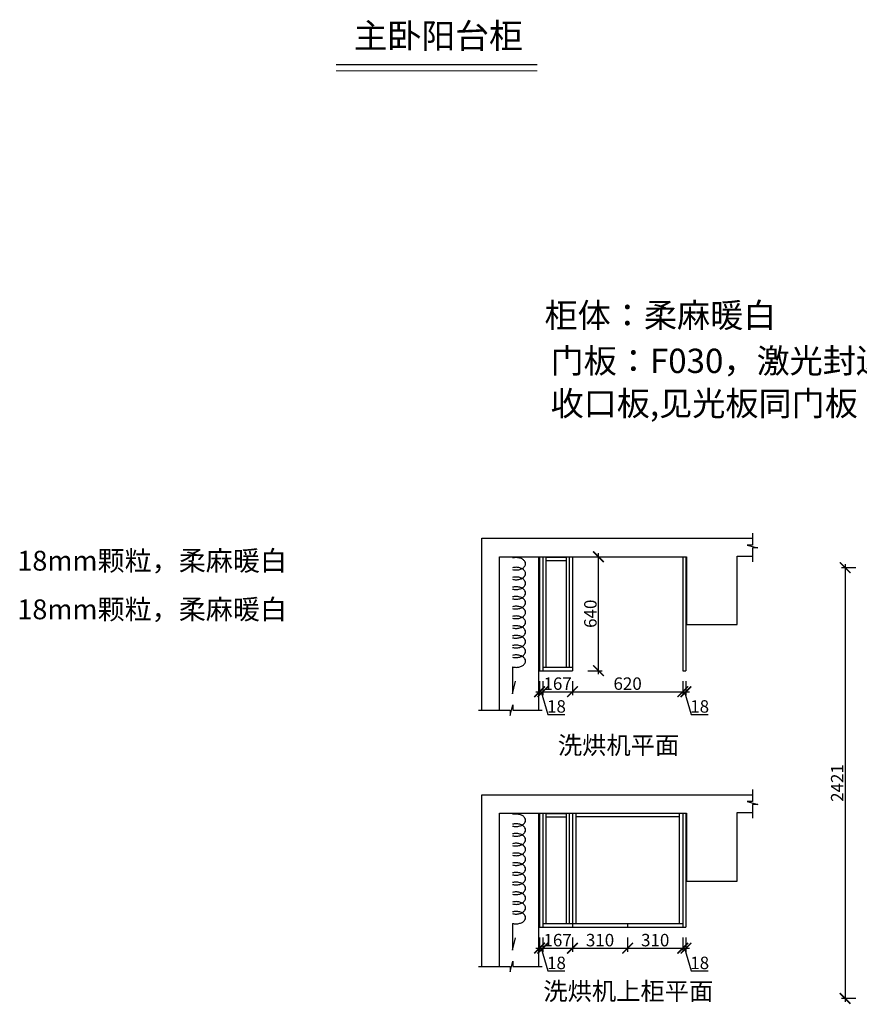
# Model space of a CAD drawing. Units: millimetres. Extents: x 156111 to 165481, y -234732 to -221531.
# Drawn here: x 156111 to 160830, y -227065 to -221531 of the extents above; entities that cross this region are included whole.
import ezdxf

# ---------------------------------------------------------------- set-up
doc = ezdxf.new("R2010")
doc.units = ezdxf.units.MM
doc.header["$PDMODE"] = 35
doc.header["$PDSIZE"] = -20
doc.linetypes.add('CONTINOUS', pattern=[0])
doc.layers.add('1', color=7, linetype='Continuous', lineweight=20)
doc.layers.add('家具外线总', color=142, linetype='Continuous', lineweight=13)
for name, color, linetype in [('填充', 251, 'CONTINOUS'), ('墙体', 4, 'Continuous'), ('门板', 3, 'Continuous')]:
    doc.layers.add(name, color=color, linetype=linetype)
doc.styles.get("Standard").update_dxf_attribs({"font": 'arial.ttf'})
doc.dimstyles.new('ISO-25', dxfattribs={"dimtxt": 70, "dimasz": 60, "dimexe": 20, "dimexo": 30, "dimtad": 1, "dimdec": 0, "dimdsep": 46, "dimtxsty": 'Standard', "dimblk": 'ARCHTICK', "dimcen": 2.5, "dimdle": 20, "dimclrd": 1, "dimclre": 1, "dimclrt": 1, "dimadec": 0, "dimazin": 0, "dimtfac": 1, "dimtdec": 0, "dimtmove": 1, "dimatfit": 3, "dimfxl": 40, "dimfxlon": 1, "dimarcsym": 0})

# ---------------------------------------------------------------- blocks, each defined once
blk = doc.blocks.new('_ArchTick')
at = {"color": 0, "linetype": 'ByBlock', "const_width": 0.15}
blk.add_lwpolyline([(-0.5, -0.5), (0.5, 0.5)], dxfattribs=at)
blk = doc.blocks.new('*D8')
at = {"color": 1, "lineweight": -2, "transparency": 16777216}
for p, q in [((159033, -225248), (159033, -225328)), ((159051, -225248), (159051, -225328)), ((159013, -225308), (159071, -225308)), ((159042, -225308), (159080.4, -225436.2)), ((159080.4, -225436.2), (159175.5, -225436.2))]:
    blk.add_line(p, q, dxfattribs=at)
at = {"layer": 'Defpoints', "color": 0, "transparency": 16777216}
for p in [(159033, -225189.8), (159051, -225189.8), (159051, -225308)]:
    blk.add_point(p, dxfattribs=at)
at = {"color": 1, "lineweight": -2, "transparency": 16777216, "xscale": 60, "yscale": 60, "zscale": 60, "rotation": 180}
blk.add_blockref('_ArchTick', (159033, -225308), dxfattribs=at)
at = {"color": 1, "lineweight": -2, "transparency": 16777216, "xscale": 60, "yscale": 60, "zscale": 60}
blk.add_blockref('_ArchTick', (159051, -225308), dxfattribs=at)
at = {"color": 1, "transparency": 16777216, "insert": (159128, -225399.8), "char_height": 70, "attachment_point": 5}
blk.add_mtext('18', dxfattribs=at)
blk = doc.blocks.new('*D9')
at = {"color": 1, "lineweight": -2, "transparency": 16777216}
for p, q in [((159051, -225248), (159051, -225328)), ((159218, -225248), (159218, -225328)), ((159031, -225308), (159238, -225308))]:
    blk.add_line(p, q, dxfattribs=at)
at = {"layer": 'Defpoints', "color": 0, "transparency": 16777216}
for p in [(159051, -225189.8), (159218, -225189.8), (159218, -225308)]:
    blk.add_point(p, dxfattribs=at)
at = {"color": 1, "lineweight": -2, "transparency": 16777216, "xscale": 60, "yscale": 60, "zscale": 60, "rotation": 180}
blk.add_blockref('_ArchTick', (159051, -225308), dxfattribs=at)
at = {"color": 1, "lineweight": -2, "transparency": 16777216, "xscale": 60, "yscale": 60, "zscale": 60}
blk.add_blockref('_ArchTick', (159218, -225308), dxfattribs=at)
at = {"color": 1, "transparency": 16777216, "insert": (159134.5, -225271.7), "char_height": 70, "attachment_point": 5}
blk.add_mtext('167', dxfattribs=at)
blk = doc.blocks.new('*D10')
at = {"color": 1, "lineweight": -2, "transparency": 16777216}
for p, q in [((159218, -225248), (159218, -225328)), ((159838, -225248), (159838, -225328)), ((159198, -225308), (159858, -225308))]:
    blk.add_line(p, q, dxfattribs=at)
at = {"layer": 'Defpoints', "color": 0, "transparency": 16777216}
for p in [(159218, -225189.8), (159838, -225189.8), (159838, -225308)]:
    blk.add_point(p, dxfattribs=at)
at = {"color": 1, "lineweight": -2, "transparency": 16777216, "xscale": 60, "yscale": 60, "zscale": 60, "rotation": 180}
blk.add_blockref('_ArchTick', (159218, -225308), dxfattribs=at)
at = {"color": 1, "lineweight": -2, "transparency": 16777216, "xscale": 60, "yscale": 60, "zscale": 60}
blk.add_blockref('_ArchTick', (159838, -225308), dxfattribs=at)
at = {"color": 1, "transparency": 16777216, "insert": (159528, -225271.7), "char_height": 70, "attachment_point": 5}
blk.add_mtext('620', dxfattribs=at)
blk = doc.blocks.new('*D11')
at = {"color": 1, "lineweight": -2, "transparency": 16777216}
for p, q in [((159838, -225248), (159838, -225328)), ((159856, -225248), (159856, -225328)), ((159818, -225308), (159876, -225308)), ((159847, -225308), (159885.4, -225436.2)), ((159885.4, -225436.2), (159980.5, -225436.2))]:
    blk.add_line(p, q, dxfattribs=at)
at = {"layer": 'Defpoints', "color": 0, "transparency": 16777216}
for p in [(159856, -225169.1), (159838, -225189.8), (159856, -225308)]:
    blk.add_point(p, dxfattribs=at)
at = {"color": 1, "lineweight": -2, "transparency": 16777216, "xscale": 60, "yscale": 60, "zscale": 60, "rotation": 180}
blk.add_blockref('_ArchTick', (159838, -225308), dxfattribs=at)
at = {"color": 1, "lineweight": -2, "transparency": 16777216, "xscale": 60, "yscale": 60, "zscale": 60}
blk.add_blockref('_ArchTick', (159856, -225308), dxfattribs=at)
at = {"color": 1, "transparency": 16777216, "insert": (159933, -225399.8), "char_height": 70, "attachment_point": 5}
blk.add_mtext('18', dxfattribs=at)
blk = doc.blocks.new('*D12')
at = {"color": 1, "lineweight": -2, "transparency": 16777216}
for p, q in [((159033, -226689.6), (159033, -226769.6)), ((159051, -226689.6), (159051, -226769.6)), ((159013, -226749.6), (159071, -226749.6)), ((159042, -226749.6), (159080.4, -226877.8)), ((159080.4, -226877.8), (159175.5, -226877.8))]:
    blk.add_line(p, q, dxfattribs=at)
at = {"layer": 'Defpoints', "color": 0, "transparency": 16777216}
for p in [(159033, -226631.4), (159051, -226631.4), (159051, -226749.6)]:
    blk.add_point(p, dxfattribs=at)
at = {"color": 1, "lineweight": -2, "transparency": 16777216, "xscale": 60, "yscale": 60, "zscale": 60, "rotation": 180}
blk.add_blockref('_ArchTick', (159033, -226749.6), dxfattribs=at)
at = {"color": 1, "lineweight": -2, "transparency": 16777216, "xscale": 60, "yscale": 60, "zscale": 60}
blk.add_blockref('_ArchTick', (159051, -226749.6), dxfattribs=at)
at = {"color": 1, "transparency": 16777216, "insert": (159128, -226841.4), "char_height": 70, "attachment_point": 5}
blk.add_mtext('18', dxfattribs=at)
blk = doc.blocks.new('*D13')
at = {"color": 1, "lineweight": -2, "transparency": 16777216}
for p, q in [((159051, -226689.6), (159051, -226769.6)), ((159218, -226689.6), (159218, -226769.6)), ((159031, -226749.6), (159238, -226749.6))]:
    blk.add_line(p, q, dxfattribs=at)
at = {"layer": 'Defpoints', "color": 0, "transparency": 16777216}
for p in [(159051, -226631.4), (159218, -226631.4), (159218, -226749.6)]:
    blk.add_point(p, dxfattribs=at)
at = {"color": 1, "lineweight": -2, "transparency": 16777216, "xscale": 60, "yscale": 60, "zscale": 60, "rotation": 180}
blk.add_blockref('_ArchTick', (159051, -226749.6), dxfattribs=at)
at = {"color": 1, "lineweight": -2, "transparency": 16777216, "xscale": 60, "yscale": 60, "zscale": 60}
blk.add_blockref('_ArchTick', (159218, -226749.6), dxfattribs=at)
at = {"color": 1, "transparency": 16777216, "insert": (159134.5, -226713.3), "char_height": 70, "attachment_point": 5}
blk.add_mtext('167', dxfattribs=at)
blk = doc.blocks.new('*D14')
at = {"color": 1, "lineweight": -2, "transparency": 16777216}
for p, q in [((159218, -226689.6), (159218, -226769.6)), ((159528, -226689.6), (159528, -226769.6)), ((159198, -226749.6), (159548, -226749.6))]:
    blk.add_line(p, q, dxfattribs=at)
at = {"layer": 'Defpoints', "color": 0, "transparency": 16777216}
for p in [(159218, -226631.4), (159528, -226631.4), (159528, -226749.6)]:
    blk.add_point(p, dxfattribs=at)
at = {"color": 1, "lineweight": -2, "transparency": 16777216, "xscale": 60, "yscale": 60, "zscale": 60, "rotation": 180}
blk.add_blockref('_ArchTick', (159218, -226749.6), dxfattribs=at)
at = {"color": 1, "lineweight": -2, "transparency": 16777216, "xscale": 60, "yscale": 60, "zscale": 60}
blk.add_blockref('_ArchTick', (159528, -226749.6), dxfattribs=at)
at = {"color": 1, "transparency": 16777216, "insert": (159373, -226713.3), "char_height": 70, "attachment_point": 5}
blk.add_mtext('310', dxfattribs=at)
blk = doc.blocks.new('A$C23B27EFD')
at = {"layer": '填充'}
for p, q in [((765.8, 0), (695, 17.1)), ((614.3, 0), (765.8, 0))]:
    blk.add_line(p, q, dxfattribs=at)
for centre, radius, start, end in [((58.2, 26.3), 57.4, 146.7621, 164.8133), ((43.9, 35.7), 40.3, 122.2958, 146.7621), ((34.9, 50), 23.4, 90, 122.2958), ((34.9, 50), 23.4, 57.7042, 90), ((25.8, 35.7), 40.3, 33.2379, 57.7042), ((112.9, 26.3), 57.4, 146.7621, 164.8133), ((11.5, 26.3), 57.4, 15.1867, 33.2379), ((98.6, 35.7), 40.3, 122.2958, 146.7621), ((89.6, 50), 23.4, 90, 122.2958), ((89.6, 50), 23.4, 57.7042, 90), ((80.6, 35.7), 40.3, 33.2379, 57.7042), ((167.7, 26.3), 57.4, 146.7621, 164.8133), ((66.2, 26.3), 57.4, 15.1867, 33.2379), ((153.3, 35.7), 40.3, 122.2958, 146.7621), ((144.3, 50), 23.4, 90, 122.2958), ((144.3, 50), 23.4, 57.7042, 90), ((135.3, 35.7), 40.3, 33.2379, 57.7042), ((222.4, 26.3), 57.4, 146.7621, 164.8133), ((120.9, 26.3), 57.4, 15.1867, 33.2379), ((208, 35.7), 40.3, 122.2958, 146.7621), ((199, 50), 23.4, 90, 122.2958), ((199, 50), 23.4, 57.7042, 90), ((190, 35.7), 40.3, 33.2379, 57.7042), ((277.1, 26.3), 57.4, 146.7621, 164.8133), ((175.7, 26.3), 57.4, 15.1867, 33.2379), ((262.8, 35.7), 40.3, 122.2958, 146.7621), ((253.7, 50), 23.4, 90, 122.2958), ((253.7, 50), 23.4, 57.7042, 90), ((244.7, 35.7), 40.3, 33.2379, 57.7042), ((331.8, 26.3), 57.4, 146.7621, 164.8133), ((230.4, 26.3), 57.4, 15.1867, 33.2379), ((317.5, 35.7), 40.3, 122.2958, 146.7621), ((308.4, 50), 23.4, 90, 122.2958), ((308.4, 50), 23.4, 57.7042, 90), ((299.4, 35.7), 40.3, 33.2379, 57.7042), ((386.5, 26.3), 57.4, 146.7621, 164.8133), ((285.1, 26.3), 57.4, 15.1867, 33.2379), ((372.2, 35.7), 40.3, 122.2958, 146.7621), ((363.2, 50), 23.4, 90, 122.2958), ((363.2, 50), 23.4, 57.7042, 90), ((354.1, 35.7), 40.3, 33.2379, 57.7042), ((441.2, 26.3), 57.4, 146.7621, 164.8133), ((339.8, 26.3), 57.4, 15.1867, 33.2379), ((426.9, 35.7), 40.3, 122.2958, 146.7621), ((417.9, 50), 23.4, 90, 122.2958), ((417.9, 50), 23.4, 57.7042, 90), ((408.9, 35.7), 40.3, 33.2379, 57.7042), ((496, 26.3), 57.4, 146.7621, 164.8133), ((394.5, 26.3), 57.4, 15.1867, 33.2379), ((481.6, 35.7), 40.3, 122.2958, 146.7621), ((472.6, 50), 23.4, 90, 122.2958), ((472.6, 50), 23.4, 57.7042, 90), ((463.6, 35.7), 40.3, 33.2379, 57.7042), ((550.7, 26.3), 57.4, 146.7621, 164.8133), ((449.2, 26.3), 57.4, 15.1867, 33.2379), ((536.3, 35.7), 40.3, 122.2958, 146.7621), ((527.3, 50), 23.4, 90, 122.2958), ((527.3, 50), 23.4, 57.7042, 90), ((518.3, 35.7), 40.3, 33.2379, 57.7042), ((605.4, 26.3), 57.4, 146.7621, 164.8133), ((504, 26.3), 57.4, 15.1867, 33.2379), ((591.1, 35.7), 40.3, 122.2958, 146.7621), ((582, 50), 23.4, 90, 122.2958), ((582, 50), 23.4, 57.7042, 90), ((573, 35.7), 40.3, 33.2379, 57.7042), ((558.7, 26.3), 57.4, 15.1867, 33.2379), ((80.9, 20.1), 80.9, 164.8133, 180), ((80.9, 20.1), 80.9, 180, 194.4078), ((135.6, 20.1), 80.9, 164.8133, 180), ((135.6, 20.1), 80.9, 180, 194.4078), ((-11.2, 20.1), 80.9, 0, 15.1867), ((-11.2, 20.1), 80.9, 345.5922, 0), ((190.3, 20.1), 80.9, 164.8133, 180), ((190.3, 20.1), 80.9, 180, 194.4078), ((43.5, 20.1), 80.9, 0, 15.1867), ((43.5, 20.1), 80.9, 345.5922, 0), ((245, 20.1), 80.9, 164.8133, 180), ((245, 20.1), 80.9, 180, 194.4078), ((98.3, 20.1), 80.9, 0, 15.1867), ((98.3, 20.1), 80.9, 345.5922, 0), ((299.8, 20.1), 80.9, 164.8133, 180), ((299.8, 20.1), 80.9, 180, 194.4078), ((153, 20.1), 80.9, 0, 15.1867), ((153, 20.1), 80.9, 345.5922, 0), ((354.5, 20.1), 80.9, 164.8133, 180), ((354.5, 20.1), 80.9, 180, 194.4078), ((207.7, 20.1), 80.9, 0, 15.1867), ((207.7, 20.1), 80.9, 345.5922, 0), ((409.2, 20.1), 80.9, 164.8133, 180), ((409.2, 20.1), 80.9, 180, 194.4078), ((262.4, 20.1), 80.9, 0, 15.1867), ((262.4, 20.1), 80.9, 345.5922, 0), ((463.9, 20.1), 80.9, 164.8133, 180), ((463.9, 20.1), 80.9, 180, 194.4078), ((317.1, 20.1), 80.9, 0, 15.1867), ((317.1, 20.1), 80.9, 345.5922, 0), ((518.6, 20.1), 80.9, 164.8133, 180), ((518.6, 20.1), 80.9, 180, 194.4078), ((371.8, 20.1), 80.9, 0, 15.1867), ((371.8, 20.1), 80.9, 345.5922, 0), ((573.3, 20.1), 80.9, 164.8133, 180), ((573.3, 20.1), 80.9, 180, 194.4078), ((426.6, 20.1), 80.9, 0, 15.1867), ((426.6, 20.1), 80.9, 345.5922, 0), ((628.1, 20.1), 80.9, 164.8133, 180), ((628.1, 20.1), 80.9, 180, 194.4078), ((481.3, 20.1), 80.9, 0, 15.1867), ((481.3, 20.1), 80.9, 345.5922, 0), ((536, 20.1), 80.9, 0, 15.1867), ((536, 20.1), 80.9, 345.5922, 0)]:
    blk.add_arc(centre, radius, start, end, dxfattribs=at)
blk = doc.blocks.new('*D15')
at = {"color": 1, "lineweight": -2, "transparency": 16777216}
for p, q in [((159304.2, -224549.8), (159384.2, -224549.8)), ((159364.2, -225209.8), (159364.2, -224529.8)), ((159304.2, -225189.8), (159384.2, -225189.8))]:
    blk.add_line(p, q, dxfattribs=at)
at = {"layer": 'Defpoints', "color": 0, "transparency": 16777216}
for p in [(159218, -224549.8), (159364.2, -224549.8), (159218, -225189.8)]:
    blk.add_point(p, dxfattribs=at)
at = {"color": 1, "lineweight": -2, "transparency": 16777216, "xscale": 60, "yscale": 60, "zscale": 60}
for p, rotation in [((159364.2, -224549.8), 90), ((159364.2, -225189.8), 270)]:
    blk.add_blockref('_ArchTick', p, dxfattribs=dict(at, rotation=rotation))
at = {"color": 1, "transparency": 16777216, "insert": (159327.8, -224869.8), "char_height": 70, "attachment_point": 5, "rotation": 90}
blk.add_mtext('640', dxfattribs=at)
blk = doc.blocks.new('*D27')
at = {"color": 1, "lineweight": -2, "transparency": 16777216}
for p, q in [((160810.7, -224610.9), (160730.7, -224610.9)), ((160750.7, -224590.9), (160750.7, -227051.9)), ((160810.7, -227031.9), (160730.7, -227031.9))]:
    blk.add_line(p, q, dxfattribs=at)
at = {"layer": 'Defpoints', "color": 0, "transparency": 16777216}
for p in [(161105, -224610.9), (160750.7, -227031.9), (161105, -227031.9)]:
    blk.add_point(p, dxfattribs=at)
at = {"color": 1, "lineweight": -2, "transparency": 16777216, "xscale": 60, "yscale": 60, "zscale": 60}
for p, rotation in [((160750.7, -224610.9), 90), ((160750.7, -227031.9), 270)]:
    blk.add_blockref('_ArchTick', p, dxfattribs=dict(at, rotation=rotation))
at = {"color": 1, "transparency": 16777216, "insert": (160715, -225821.4), "char_height": 70, "attachment_point": 5, "rotation": 90}
blk.add_mtext('2421', dxfattribs=at)
blk = doc.blocks.new('*D7')
at = {"color": 1, "lineweight": -2, "transparency": 16777216}
for p, q in [((159528, -226719.6), (159528, -226769.6)), ((159838, -226719.6), (159838, -226769.6)), ((159508, -226749.6), (159858, -226749.6))]:
    blk.add_line(p, q, dxfattribs=at)
at = {"layer": 'Defpoints', "color": 0, "transparency": 16777216}
for p in [(159528, -226631.4), (159838, -226631.4), (159838, -226749.6)]:
    blk.add_point(p, dxfattribs=at)
at = {"color": 1, "lineweight": -2, "transparency": 16777216, "xscale": 60, "yscale": 60, "zscale": 60, "rotation": 180}
blk.add_blockref('_ArchTick', (159528, -226749.6), dxfattribs=at)
at = {"color": 1, "lineweight": -2, "transparency": 16777216, "xscale": 60, "yscale": 60, "zscale": 60}
blk.add_blockref('_ArchTick', (159838, -226749.6), dxfattribs=at)
at = {"color": 1, "transparency": 16777216, "insert": (159683, -226713.3), "char_height": 70, "attachment_point": 5}
blk.add_mtext('310', dxfattribs=at)
blk = doc.blocks.new('*D55')
at = {"color": 1, "lineweight": -2, "transparency": 16777216}
for p, q in [((159838, -226689.6), (159838, -226769.6)), ((159856, -226689.6), (159856, -226769.6)), ((159818, -226749.6), (159876, -226749.6)), ((159847, -226749.6), (159885.4, -226877.8)), ((159885.4, -226877.8), (159980.5, -226877.8))]:
    blk.add_line(p, q, dxfattribs=at)
at = {"layer": 'Defpoints', "color": 0, "transparency": 16777216}
for p in [(159838, -226631.4), (159856, -226631.4), (159856, -226749.6)]:
    blk.add_point(p, dxfattribs=at)
at = {"color": 1, "lineweight": -2, "transparency": 16777216, "xscale": 60, "yscale": 60, "zscale": 60, "rotation": 180}
blk.add_blockref('_ArchTick', (159838, -226749.6), dxfattribs=at)
at = {"color": 1, "lineweight": -2, "transparency": 16777216, "xscale": 60, "yscale": 60, "zscale": 60}
blk.add_blockref('_ArchTick', (159856, -226749.6), dxfattribs=at)
at = {"color": 1, "transparency": 16777216, "insert": (159933, -226841.4), "char_height": 70, "attachment_point": 5}
blk.add_mtext('18', dxfattribs=at)

msp = doc.modelspace()

# ---------------------------------------------------------------- linework, layer by layer
for p, q in [((159069, -224549.8), (159069, -225169.8)), ((159069, -224551.8), (159182, -224551.8)), ((159069, -224569.8), (159182, -224569.8)), ((159182, -224549.8), (159182, -225169.8)), ((159069, -225991.4), (159069, -226611.4)), ((159069, -225993.4), (159182, -225993.4)), ((159069, -226011.4), (159182, -226011.4)), ((159182, -225991.4), (159182, -226611.4)), ((159236, -225991.4), (159236, -226611.4)), ((159820, -225993.4), (159236, -225993.4)), ((159820, -226011.4), (159236, -226011.4)), ((159820, -226611.4), (159820, -225991.4))]:
    msp.add_line(p, q)
at = {"layer": '1'}
msp.add_line((157889.3, -221818.9), (159019.7, -221818.9), dxfattribs=at)
at = {"layer": '1', "const_width": 7.67}
msp.add_lwpolyline([(157889.3, -221783.6), (159019.7, -221783.6)], dxfattribs=at)
msp.add_lwpolyline([(157889.3, -221783.6), (159019.7, -221783.6)], dxfattribs=at)
at = {"layer": '墙体'}
for p, q in [((158708, -225411.4), (158708, -224445.8)), ((158708, -224445.8), (160229.7, -224445.8)), ((158808, -225411.4), (158808, -224549.8)), ((158808, -224549.8), (159858, -224549.8)), ((159029, -225411.4), (159029, -224549.8)), ((159858, -224549.8), (159858, -224930.8)), ((160143, -224930.8), (160143, -224545.8)), ((160143, -224545.8), (160229.7, -224545.8)), ((159858, -224930.8), (160143, -224930.8)), ((158708, -226853), (158708, -225887.4)), ((158708, -225887.4), (160229.7, -225887.4)), ((158808, -226853), (158808, -225991.4)), ((158808, -225991.4), (159858, -225991.4)), ((159029, -226853), (159029, -225991.4)), ((159858, -225991.4), (159858, -226372.4)), ((160143, -226372.4), (160143, -225987.4)), ((160143, -225987.4), (160229.7, -225987.4)), ((159858, -226372.4), (160143, -226372.4))]:
    msp.add_line(p, q, dxfattribs=at)
for points in [[(160229.7, -224416.2), (160229.7, -224484.3), (160199.7, -224484.3), (160259.7, -224499.8), (160229.7, -224499.8), (160229.7, -224577.1)], [(158690, -225411.4), (158867.9, -225411.4), (158867.9, -225441.4), (158883.4, -225381.4), (158883.4, -225411.4), (159047.7, -225411.4)], [(160229.7, -225857.8), (160229.7, -225925.9), (160199.7, -225925.9), (160259.7, -225941.4), (160229.7, -225941.4), (160229.7, -226018.7)], [(158690, -226853), (158867.9, -226853), (158867.9, -226883), (158883.4, -226823), (158883.4, -226853), (159047.7, -226853)]]:
    msp.add_lwpolyline(points, dxfattribs=at)
at = {"layer": '门板'}
for p, q in [((159033, -224549.8), (159033, -225189.8)), ((159051, -224549.8), (159051, -225189.8)), ((159200, -224549.8), (159200, -225169.8)), ((159218, -224549.8), (159218, -225189.8)), ((159838, -224549.8), (159838, -225189.8)), ((159856, -224549.8), (159856, -225189.8)), ((159051, -225169.8), (159218, -225169.8)), ((159033, -225189.8), (159218, -225189.8)), ((159838, -225189.8), (159856, -225189.8)), ((159033, -225991.4), (159033, -226631.4)), ((159051, -225991.4), (159051, -226631.4)), ((159200, -225991.4), (159200, -226611.4)), ((159218, -225991.4), (159218, -226631.4)), ((159838, -225991.4), (159838, -226631.4)), ((159856, -225991.4), (159856, -226631.4)), ((159051, -226611.4), (159838, -226611.4)), ((159528, -226611.4), (159528, -226631.4)), ((159033, -226631.4), (159856, -226631.4))]:
    msp.add_line(p, q, dxfattribs=at)

# ---------------------------------------------------------------- block references
at = {"layer": '家具外线总', "rotation": 270}
for p in [(158880.8, -224554.1), (158880.8, -225995.7)]:
    msp.add_blockref('A$C23B27EFD', p, dxfattribs=at)

# ---------------------------------------------------------------- texts
at = {"attachment_point": 1}
for s, width, insert, char_height in [('{\\fSimSun|b0|i0|c134|p2;柜体：柔麻暖白}', 4876.024, (159060.9, -223123.9), 136.5), ('{\\fSimSun|b0|i0|c134|p2;\\C3;门板：F030，激光封边}', 4876.024, (159094.7, -223380), 136.5), ('{\\fSimSun|b0|i0|c134|p2;\\C3;收口板,见光板同门板}', 4876.024, (159094.7, -223619.7), 136.5), ('{\\fSimSun|b0|i0|c134|p2;洗烘机平面}', 7006.026, (159136, -225559.1), 100), ('{\\fSimSun|b0|i0|c134|p2;洗烘机上柜平面}', 7006.026, (159054.3, -226941.4), 100)]:
    msp.add_mtext_dynamic_manual_height_columns(s, width=width, gutter_width=12.5, heights=[0], dxfattribs=dict(at, insert=insert, char_height=char_height))
at = {"layer": '1', "insert": (157988.1, -221551.9), "char_height": 139.432, "attachment_point": 1}
msp.add_mtext_dynamic_manual_height_columns('{\\fSimSun|b0|i0|c134|p2;主卧阳台柜}', width=7006.026, gutter_width=12.5, heights=[0], dxfattribs=at)
at = {"layer": '1', "char_height": 111.546, "width": 1785.504, "attachment_point": 1}
for insert in [(156097.7, -224516), (156097.7, -224789.3)]:
    msp.add_mtext('{\\fSimSun|b0|i0|c134|p2;18mm颗粒，柔麻暖白}', dxfattribs=dict(at, insert=insert))

# ---------------------------------------------------------------- dimensions: what is measured, and where the dimension line sits
for base, p1, p2, picture, middle in [((159364.2, -224549.8), (159218, -225189.8), (159218, -224549.8), '*D15', (159327.8, -224869.8)), ((160750.7, -227031.9), (161105, -224610.9), (161105, -227031.9), '*D27', (160715, -225821.4))]:
    dim = msp.add_linear_dim(base=base, p1=p1, p2=p2, angle=90, dimstyle='ISO-25', override={"dimfxl": 60})
    dim.commit()
    dim.dimension.update_dxf_attribs({"geometry": picture, "text_midpoint": middle})
for base, p1, p2, override, picture, middle in [((159856, -225308), (159838, -225189.8), (159856, -225169.1), {"dimfxl": 60}, '*D11', (159886.1, -225399.8)), ((159051, -225308), (159033, -225189.8), (159051, -225189.8), {"dimfxl": 60}, '*D8', (159081.1, -225399.8)), ((159218, -225308), (159051, -225189.8), (159218, -225189.8), {"dimfxl": 60}, '*D9', (159134.5, -225271.7)), ((159838, -225308), (159218, -225189.8), (159838, -225189.8), {"dimfxl": 60}, '*D10', (159528, -225271.7)), ((159051, -226749.6), (159033, -226631.4), (159051, -226631.4), {"dimfxl": 60}, '*D12', (159081.1, -226841.4)), ((159218, -226749.6), (159051, -226631.4), (159218, -226631.4), {"dimfxl": 60}, '*D13', (159134.5, -226713.3)), ((159528, -226749.6), (159218, -226631.4), (159528, -226631.4), {"dimfxl": 60}, '*D14', (159373, -226713.3)), ((159838, -226749.6), (159528, -226631.4), (159838, -226631.4), {"dimfxl": 30}, '*D7', (159683, -226713.3)), ((159856, -226749.6), (159838, -226631.4), (159856, -226631.4), {"dimfxl": 60}, '*D55', (159886.1, -226841.4))]:
    dim = msp.add_linear_dim(base=base, p1=p1, p2=p2, dimstyle='ISO-25', override=override)
    dim.commit()
    dim.dimension.update_dxf_attribs({"geometry": picture, "text_midpoint": middle})

doc.saveas('drawing.dxf')
